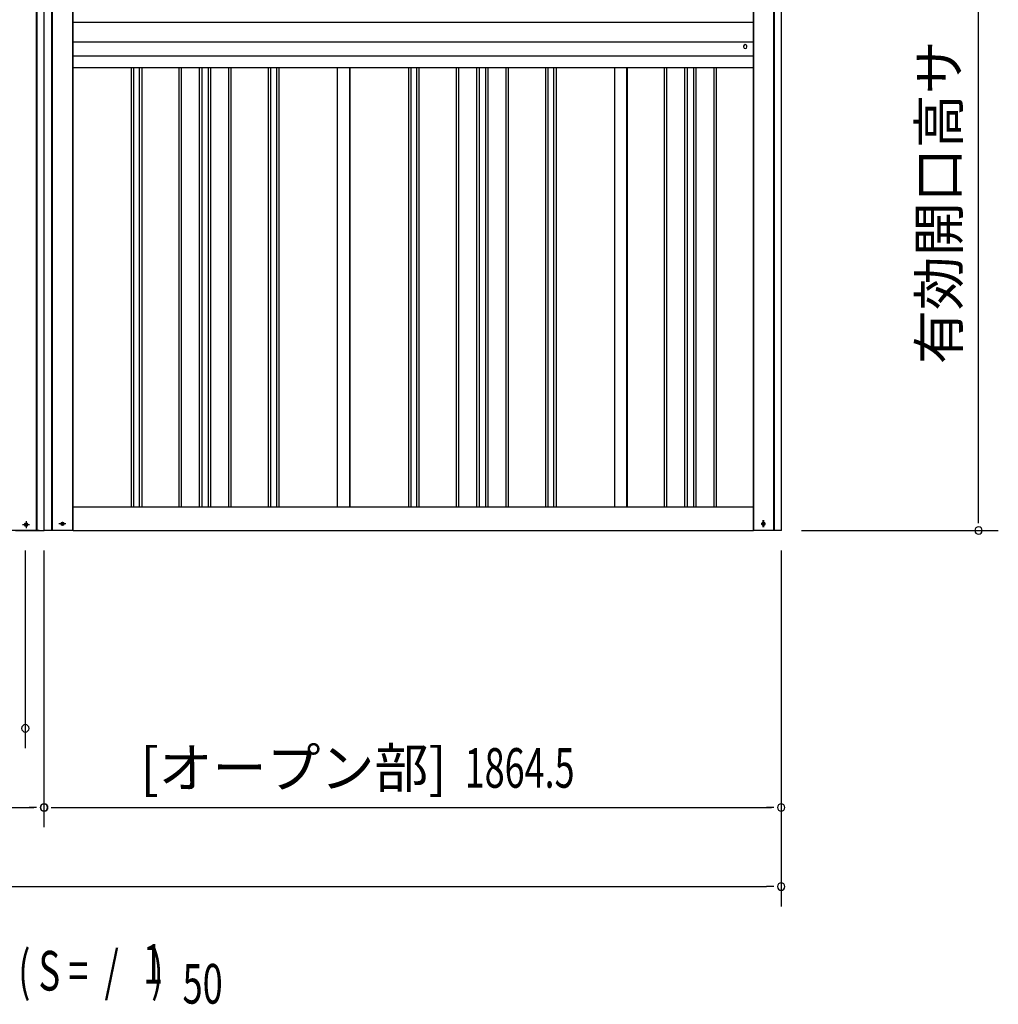
# Model space of a CAD drawing. Extents: x 543 to 20478, y 217 to 14052.
# Drawn here: x 4851 to 7326, y 9834 to 12323 of the extents above; entities that cross this region are included whole.
import ezdxf
from ezdxf.enums import TextEntityAlignment as Align

# ---------------------------------------------------------------- set-up
doc = ezdxf.new("R2010")
doc.units = 0
doc.header["$LTSCALE"] = 50
doc.header["$MEASUREMENT"] = 0
doc.linetypes.add('1PL-S', pattern=[4, 2.5, -0.5, 0.5, -0.5])
doc.linetypes.add('HIDE-M', pattern=[2, 1, -1])
for name, color, linetype in [('1PL-S1', 6, '1PL-S'), ('HIDE-M1', 6, 'HIDE-M'), ('M1', 4, 'CONTINUOUS'), ('SUNPOU', 4, 'CONTINUOUS'), ('U1', 3, 'CONTINUOUS'), ('U2', 4, 'CONTINUOUS'), ('上枠', 3, 'CONTINUOUS'), ('下枠', 3, 'CONTINUOUS'), ('下枠前', 3, 'CONTINUOUS'), ('壁パネル', 2, 'CONTINUOUS'), ('柱前', 3, 'CONTINUOUS'), ('胴縁AB', 7, 'CONTINUOUS'), ('間柱', 3, 'CONTINUOUS')]:
    doc.layers.add(name, color=color, linetype=linetype)
doc.styles.add('00', font='ROMANS', dxfattribs={"width": 0.666667, "bigfont": 'BIGFONT'})
doc.styles.add('01', font='ROMANS', dxfattribs={"height": 3, "bigfont": 'BIGFONT'})

msp = doc.modelspace()

# ---------------------------------------------------------------- linework, layer by layer
at = {"layer": '1PL-S1', "color": 5}
msp.add_line((6731.3, 11039.9), (6731.3, 11057.6), dxfattribs=at)
at = {"layer": '1PL-S1', "color": 2}
for p, q in [((6731.6, 11057.6), (6731.6, 11039.9)), ((4967.9, 11048.7), (4950.2, 11048.7))]:
    msp.add_line(p, q, dxfattribs=at)
at = {"layer": 'HIDE-M1', "color": 5}
msp.add_circle((6731.3, 11048.7), 3.7, dxfattribs=at)
at = {"layer": 'SUNPOU'}
for p, q in [((7275.6, 11056.7), (7275.6, 12913.7)), ((7275.6, 11050.5), (7275.6, 11069.2)), ((6827.6, 11031.7), (7325.6, 11031.7)), ((4865.1, 10981.7), (4865.1, 10481.7)), ((4912.1, 10981.7), (4912.1, 10281.7)), ((6776.6, 10981.7), (6776.6, 10281.7)), ((6776.6, 10568.8), (6776.6, 10081.7)), ((2023.1, 10331.7), (4887.1, 10331.7)), ((4893.3, 10331.7), (4874.6, 10331.7)), ((4930.8, 10331.7), (4949.6, 10331.7)), ((4931.8, 10331.7), (4950.6, 10331.7)), ((4937.1, 10331.7), (6751.6, 10331.7)), ((6757.8, 10331.7), (6739.1, 10331.7)), ((2023.1, 10131.7), (6739.1, 10131.7)), ((6757.8, 10131.7), (6739.1, 10131.7))]:
    msp.add_line(p, q, dxfattribs=at)
for centre, start, end in [((7275.6, 11031.7), 90, 270), ((7275.6, 11031.7), 270, 90), ((4865.1, 10531.7), 0, 180), ((4865.1, 10531.7), 180, 0), ((4912.1, 10331.7), 0, 180), ((4912.1, 10331.7), 0, 180), ((4912.1, 10331.7), 0, 180), ((4912.1, 10331.7), 180, 0), ((4912.1, 10331.7), 180, 0), ((4912.1, 10331.7), 180, 0), ((4913.1, 10331.7), 0, 180), ((4913.1, 10331.7), 0, 180), ((4913.1, 10331.7), 180, 0), ((4913.1, 10331.7), 180, 0), ((6776.6, 10331.7), 0, 180), ((6776.6, 10331.7), 180, 0), ((6776.6, 10131.7), 0, 180), ((6776.6, 10131.7), 180, 0)]:
    msp.add_arc(centre, 9.38, start, end, dxfattribs=at)
at = {"layer": 'U1', "color": 1}
for p, q in [((6705.6, 12943.7), (6705.6, 11031.7)), ((4986.1, 11031.7), (4986.1, 12938.7)), ((4986.1, 11031.7), (4984.1, 11031.7)), ((6705.6, 11031.7), (6706.6, 11031.7))]:
    msp.add_line(p, q, dxfattribs=at)
at = {"layer": 'U1', "color": 5}
msp.add_circle((6731.3, 11048.7), 2.5, dxfattribs=at)
at = {"layer": 'U2', "color": 5}
msp.add_circle((6731.3, 11048.7), 3, dxfattribs=at)
at = {"layer": '上枠', "color": 2}
for p, q in [((4931, 13007), (4931, 11031.7)), ((4933.1, 13007), (4933.1, 11031.7)), ((6757.5, 11031.7), (6757.5, 13010.1)), ((6759.6, 11031.7), (6759.6, 13010.1)), ((6777.6, 11031.7), (6777.6, 13010.1)), ((4984.1, 12944.7), (4984.1, 11031.7)), ((6706.6, 12944.7), (6706.6, 11031.7)), ((4959.8, 11052.5), (4958.3, 11052.5)), ((6730.8, 11052.5), (6732.3, 11052.5)), ((4984.1, 11031.7), (4913.1, 11031.7)), ((4959.8, 11045), (4958.3, 11045)), ((6777.6, 11031.7), (6706.6, 11031.7)), ((6730.8, 11045), (6732.3, 11045))]:
    msp.add_line(p, q, dxfattribs=at)
at = {"layer": '上枠', "color": 0}
msp.add_line((4932.6, 11031.7), (4913.1, 11031.7), dxfattribs=at)
at = {"layer": '上枠', "color": 2}
for centre, start, end in [((4958.3, 11048.7), 90, 270), ((4959.8, 11048.7), 270, 90), ((6730.8, 11048.7), 90, 270), ((6732.3, 11048.7), 270, 90)]:
    msp.add_arc(centre, 3.75, start, end, dxfattribs=at)
at = {"layer": '下枠'}
for p, q in [((4986.1, 11091.7), (6705.6, 11091.7)), ((4986.1, 11031.7), (6705.6, 11031.7))]:
    msp.add_line(p, q, dxfattribs=at)
at = {"layer": '下枠前', "color": 6, "linetype": '1PL-S'}
for p, q in [((4867.1, 11055.2), (4867.1, 11038.2)), ((4858.2, 11046.7), (4875.9, 11046.7))]:
    msp.add_line(p, q, dxfattribs=at)
at = {"layer": '下枠前'}
msp.add_line((4900.1, 11031.7), (2010.1, 11031.7), dxfattribs=at)
at = {"layer": '下枠前', "color": 4}
msp.add_circle((4867.1, 11046.7), 3, dxfattribs=at)
at = {"layer": '下枠前'}
msp.add_circle((4867.1, 11046.7), 2, dxfattribs=at)
at = {"layer": '壁パネル'}
for p, q in [((5132.8, 12201.8), (5132.8, 11091.7)), ((5138.8, 12201.8), (5138.8, 11091.7)), ((5153.4, 12201.8), (5153.4, 11091.7)), ((5159.4, 12201.8), (5159.4, 11091.7)), ((5253.5, 12201.8), (5253.5, 11091.7)), ((5259.5, 12201.8), (5259.5, 11091.7)), ((5305.1, 12201.8), (5305.1, 11091.7)), ((5311.1, 12201.8), (5311.1, 11091.7)), ((5327.5, 12201.8), (5327.5, 11091.7)), ((5333.5, 12201.8), (5333.5, 11091.7)), ((5379.2, 12201.8), (5379.2, 11091.7)), ((5385.2, 12201.8), (5385.2, 11091.7)), ((5479.3, 12201.8), (5479.3, 11091.7)), ((5485.3, 12201.8), (5485.3, 11091.7)), ((5499.9, 12201.8), (5499.9, 11091.7)), ((5505.9, 12201.8), (5505.9, 11091.7)), ((5653.8, 12201.8), (5653.8, 11091.7)), ((5686.1, 12201.8), (5686.1, 11091.7)), ((5834, 12201.8), (5834, 11091.7)), ((5840, 12201.8), (5840, 11091.7)), ((5854.6, 12201.8), (5854.6, 11091.7)), ((5860.6, 12201.8), (5860.6, 11091.7)), ((5954.7, 12201.8), (5954.7, 11091.7)), ((5960.7, 12201.8), (5960.7, 11091.7)), ((6006.4, 12201.8), (6006.4, 11091.7)), ((6012.4, 12201.8), (6012.4, 11091.7)), ((6028.7, 12201.8), (6028.7, 11091.7)), ((6034.7, 12201.8), (6034.7, 11091.7)), ((6080.4, 12201.8), (6080.4, 11091.7)), ((6086.4, 12201.8), (6086.4, 11091.7)), ((6180.5, 12201.8), (6180.5, 11091.7)), ((6186.5, 12201.8), (6186.5, 11091.7)), ((6201.1, 12201.8), (6201.1, 11091.7)), ((6207.1, 12201.8), (6207.1, 11091.7)), ((6355.2, 12201.8), (6355.2, 11091.7)), ((6387.3, 12201.8), (6387.3, 11091.7)), ((6480.7, 12201.8), (6480.7, 11091.7)), ((6486.7, 12201.8), (6486.7, 11091.7)), ((6532.4, 12201.8), (6532.4, 11091.7)), ((6538.4, 12201.8), (6538.4, 11091.7)), ((6554.7, 12201.8), (6554.7, 11091.7)), ((6560.7, 12201.8), (6560.7, 11091.7)), ((6606.4, 12201.8), (6606.4, 11091.7)), ((6612.4, 12201.8), (6612.4, 11091.7))]:
    msp.add_line(p, q, dxfattribs=at)
at = {"layer": '柱前'}
for p, q in [((4893.1, 11031.7), (4893.1, 13007)), ((4895.1, 11031.7), (4895.1, 13007)), ((4913.1, 11031.7), (4913.1, 13007)), ((4840.6, 11031.7), (4913.1, 11031.7)), ((4867.8, 11050.5), (4866.3, 11050.5)), ((4866.3, 11043), (4867.8, 11043))]:
    msp.add_line(p, q, dxfattribs=at)
for centre, start, end in [((4866.3, 11046.7), 90, 270), ((4867.8, 11046.7), 270, 90)]:
    msp.add_arc(centre, 3.75, start, end, dxfattribs=at)
at = {"layer": '胴縁AB'}
for p, q in [((4985.1, 12317.2), (6705.6, 12317.2)), ((4985.1, 12201.8), (4985.1, 12317.2)), ((6705.6, 12317.2), (6705.6, 12201.8)), ((4985.1, 12267.2), (6705.6, 12267.2)), ((6681.6, 12256.2), (6681.6, 12254.2)), ((6689.6, 12254.2), (6689.6, 12256.2)), ((4985.1, 12231.6), (6705.6, 12231.6)), ((6705.6, 12201.8), (4985.1, 12201.8))]:
    msp.add_line(p, q, dxfattribs=at)
for centre, start, end in [((6685.6, 12256.2), 0, 180), ((6685.6, 12254.2), 180, 0)]:
    msp.add_arc(centre, 4, start, end, dxfattribs=at)
at = {"layer": '間柱'}
for p, q in [((5654.6, 11091.7), (5654.6, 12201.8)), ((5685.6, 11091.7), (5685.6, 12201.8)), ((6355.6, 11091.7), (6355.6, 12201.8)), ((6386.6, 11091.7), (6386.6, 12201.8))]:
    msp.add_line(p, q, dxfattribs=at)

# ---------------------------------------------------------------- texts
at = {"layer": 'M1', "style": '00', "width": 0.67}
for s, p in [('( S =  /    )', (4847.1, 9869)), ('1', (5162.8, 9886)), ('50', (5262.7, 9835.9))]:
    msp.add_text(s, height=100.2, dxfattribs=at).set_placement(p)
at = {"layer": 'SUNPOU', "style": '01'}
msp.add_text('有効開口高サ', height=100, rotation=90, dxfattribs=at).set_placement((7225.6, 12270.9), align=Align.RIGHT)
msp.add_text('[オープン部]', height=100, dxfattribs=at).set_placement((5930.6, 10381.8), align=Align.RIGHT)
at = {"layer": 'SUNPOU', "style": '00', "width": 0.666667}
msp.add_text('1864.5', height=100, dxfattribs=at).set_placement((5976.3, 10381.7))

doc.saveas('drawing.dxf')
